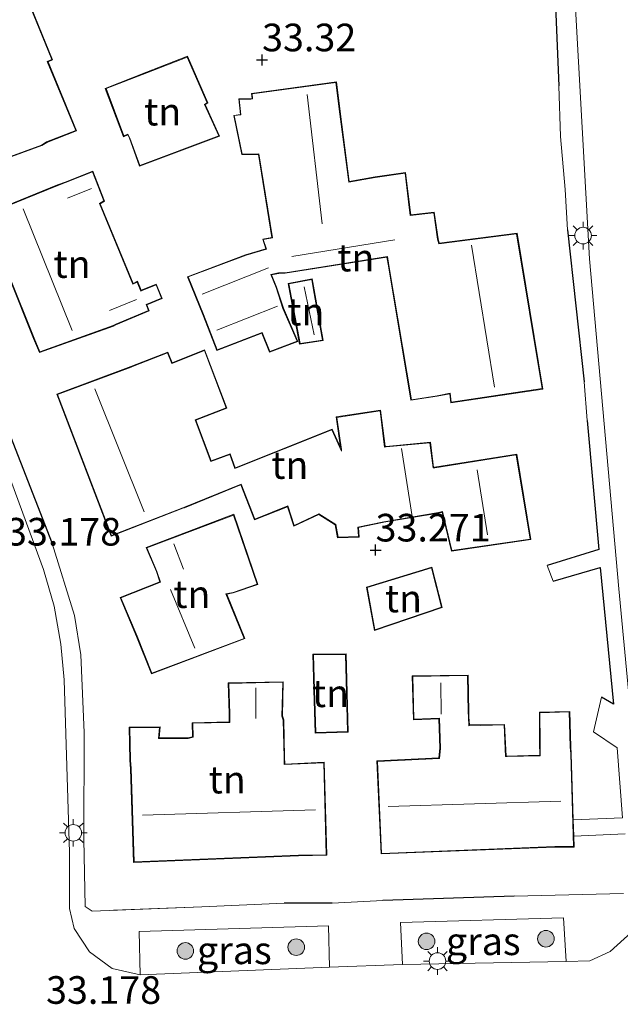
# Model space of a CAD drawing. Units: metres. Extents: x 180487 to 186016, y 337499 to 343753.
# Drawn here: x 182055 to 182109, y 338798 to 338887 of the extents above; entities that cross this region are included whole.
import ezdxf
from ezdxf.enums import TextEntityAlignment as Align

# ---------------------------------------------------------------- set-up
doc = ezdxf.new("R2010")
doc.units = ezdxf.units.M
doc.linetypes.add('IE-TERREINAFSCHEIDING', pattern=[10, 8, -2])
doc.layers.get('0').update_dxf_attribs({"lineweight": 25})
for name, color, linetype, lineweight in [('B-ME-GR-BOOM-S-B1', 93, 'Continuous', 18), ('B-ME-GW-HOOGTEPUNT-S-B1', 10, 'Continuous', 25), ('B-ME-IE-GRASLAND-GV-B6', 93, 'Continuous', 18), ('B-ME-IE-GRONDWERKLIJN-GROND_INGERICHT-GV-B6', 253, 'Continuous', 18), ('B-ME-IE-MEUBILAIR_WEGMEUBILAIR-LICHTMAST-S-B1', 8, 'Continuous', 18), ('B-ME-IE-TERREINAFSCHEIDING-DOORGANG-L-B1', 8, 'IE-TERREINAFSCHEIDING-KUNSTMATIG-OPEN', 18), ('B-ME-IE-TERREINAFSCHEIDING-HAAGRASTER-L-B1', 10, 'Continuous', 25), ('B-ME-IE-TERREINAFSCHEIDING-RASTERHEKWERK-L-B1', 8, 'IE-TERREINAFSCHEIDING', 18), ('B-ME-KG-KADASTRAAL-DAKRAND-L-B1', 13, 'Continuous', 18), ('B-ME-KG-KADASTRAAL-NOKLIJN-L-B1', 13, 'Continuous', 18), ('B-ME-OG-BEBOUWING-GV-B6', 173, 'Continuous', 18), ('B-ME-VH-VERH_SOORT-BITUMEN-GV-B6', 8, 'IE-TERREINAFSCHEIDING-NATUURLIJK-HOUTWAL', 18), ('B-ME-VH-VERH_SOORT-TEGELS-GV-B6', 8, 'Continuous', 18)]:
    doc.layers.add(name, color=color, linetype=linetype, lineweight=lineweight)
doc.styles.add('NLCS-ISO', font='NLCS-ISO.TTF')
doc.linetypes.add('IE-TERREINAFSCHEIDING-KUNSTMATIG-OPEN', pattern='A,7,-1.5,[67,NLCS.SHX,S=0.75,R=0,X=0,Y=0],-1.5', length=10)
doc.linetypes.add('IE-TERREINAFSCHEIDING-NATUURLIJK-HOUTWAL', pattern='A,7,-1.5,[67,NLCS.SHX,S=0.75,R=45,X=0,Y=0],-1.5,7,-1.5,[70,NLCS.SHX,S=0.75,R=0,X=0,Y=0],-1.5', length=20)

# ---------------------------------------------------------------- blocks, each defined once
blk = doc.blocks.new('boom')
blk.add_hatch(color=256).paths.add_polyline_path([(-0.75, 0, 1), (0.75, 0, 1)])
blk.add_circle((0, 0), 0.75)
blk = doc.blocks.new('hoogtepunt')
for p, q in [((-0.5, 0), (0.5, 0)), ((0, 0.5), (0, -0.5))]:
    blk.add_line(p, q)
blk = doc.blocks.new('lantaarnpaal')
for p, q in [((0, 0.75), (0, 1.25)), ((-0.75, 0), (-1.25, 0)), ((-0.884, 0.884), (-0.53, 0.53)), ((0.53, 0.53), (0.884, 0.884)), ((0.75, 0), (1.25, 0)), ((-0.53, -0.53), (-0.884, -0.884)), ((0, -0.75), (0, -1.25)), ((0.53, -0.53), (0.884, -0.884))]:
    blk.add_line(p, q)
blk.add_circle((0, 0), 0.75)

msp = doc.modelspace()

# ---------------------------------------------------------------- linework, layer by layer
at = {"layer": 'B-ME-IE-GRASLAND-GV-B6'}
for points in [[(182104.051, 338801.67, 33.019), (182089.239, 338801.38, 33.023), (182089.066, 338805.18, 33.166), (182103.837, 338805.596, 33.166), (182104.051, 338801.67, 33.019)], [(182082.656, 338801.135, 33.011), (182065.518, 338800.439, 33.036), (182065.417, 338804.363, 33.214), (182082.549, 338804.896, 33.251), (182082.656, 338801.135, 33.011)]]:
    msp.add_polyline3d(points, dxfattribs=at)
at = {"layer": 'B-ME-IE-GRONDWERKLIJN-GROND_INGERICHT-GV-B6'}
for points in [[(182102.946, 338891.778, 33.182), (182103.407, 338880.923, 33.157), (182103.543, 338876.337, 33.149), (182103.969, 338871.529, 33.153), (182104.184, 338867.886, 33.206), (182105.7, 338854.14, 33.243), (182105.961, 338850.641, 33.239), (182107.007, 338838.94, 33.275), (182102.337, 338837.493, 33.389), (182102.899, 338836.069, 33.381), (182107.13, 338837.332, 33.182), (182108.341, 338824.945, 33.3), (182107.263, 338825.59, 33.393), (182106.526, 338822.449, 33.405), (182108.683, 338820.986, 33.214), (182109.172, 338814.665, 33.222), (182104.711, 338814.479, 33.296), (182104.528, 338820.461, 33.296), (182104.49, 338821.084, 33.296), (182104.383, 338824.292, 33.296), (182101.642, 338824.224, 33.296), (182101.652, 338821.45, 33.296), (182101.667, 338820.333, 33.296), (182098.631, 338820.252, 33.296), (182098.479, 338823.113, 33.296), (182095.309, 338823.068, 33.296), (182095.262, 338823.801, 33.296), (182095.243, 338824.221, 33.296), (182095.184, 338827.584, 33.296), (182090.123, 338827.511, 33.296), (182090.242, 338823.53, 33.296), (182092.546, 338823.628, 33.296), (182092.635, 338820.956, 33.296), (182092.555, 338820.078, 33.296), (182086.931, 338819.822, 33.296), (182087.319, 338811.393, 33.296), (182103.026, 338812.015, 33.296), (182104.787, 338812.012, 33.296), (182104.757, 338812.99, 33.296), (182109.416, 338813.213, 33.174)], [(182049.539, 338874.278, 33.198), (182049.934, 338873.072, 33.198), (182056.606, 338875.507, 33.198), (182057.065, 338875.794, 33.198), (182059.748, 338876.857, 33.198), (182057.179, 338883.104, 33.198), (182057.581, 338883.285, 33.198), (182055.057, 338889.533, 33.198), (182052.621, 338888.663, 33.198), (182051.58, 338888.23, 33.198), (182044.958, 338885.584, 33.198), (182049.539, 338874.278, 33.198)], [(182109.257, 338807.825, 33.17), (182099.371, 338807.576, 33.239), (182087.466, 338807.188, 33.271), (182082.902, 338806.93, 33.271), (182078.537, 338806.939, 33.308), (182071.105, 338806.606, 33.279), (182061.162, 338806.215, 33.279), (182060.525, 338806.649, 33.279), (182060.41, 338812.733, 33.279), (182060.45, 338822.382, 33.271), (182060.161, 338829.401, 33.267), (182059.573, 338832.974, 33.271), (182057.541, 338839.49, 33.267), (182053.154, 338850.82, 33.267), (182051.522, 338854.814, 33.267), (182047.012, 338867.07, 33.267), (182045.29, 338871.434, 33.267), (182039.005, 338888.339, 33.324)], [(182066.094, 338882.154, 33.198), (182062.361, 338880.693, 33.198), (182063.999, 338876.318, 33.198), (182064.386, 338876.479, 33.198), (182064.542, 338876.168, 33.198), (182065.463, 338873.657, 33.198), (182072.696, 338876.361, 33.198), (182071.411, 338879.219, 33.198), (182071.643, 338879.368, 33.198), (182069.788, 338883.59, 33.198), (182066.094, 338882.154, 33.198)], [(182083.64, 338878.347, 33.275), (182083.277, 338881.275, 33.275), (182075.587, 338880.227, 33.275), (182075.652, 338879.763, 33.275), (182074.443, 338879.732, 33.275), (182074.598, 338878.317, 33.275), (182074.003, 338878.241, 33.275), (182074.715, 338874.693, 33.275), (182076.218, 338874.707, 33.275), (182077.434, 338867.183, 33.275), (182076.62, 338867.03, 33.275), (182076.896, 338866.169, 33.275), (182075.046, 338865.628, 33.275), (182069.796, 338863.645, 33.275), (182071.199, 338860.207, 33.275), (182072.447, 338856.954, 33.275), (182076.53, 338858.54, 33.275), (182077.209, 338856.819, 33.275), (182079.787, 338857.78, 33.275), (182078.478, 338860.789, 33.275), (182077.861, 338862.693, 33.275), (182077.408, 338863.798, 33.275), (182078.052, 338863.933, 33.275), (182078.633, 338863.949, 33.275), (182087.841, 338865.421, 33.275), (182087.982, 338864.633, 33.275), (182090.016, 338852.455, 33.275), (182092.394, 338852.819, 33.275), (182093.531, 338853.036, 33.275), (182093.623, 338852.215, 33.275), (182101.944, 338853.466, 33.275), (182099.626, 338867.586, 33.275), (182092.571, 338866.665, 33.275), (182092.469, 338867.056, 33.275), (182092.126, 338869.483, 33.275), (182089.995, 338869.23, 33.275), (182089.91, 338869.916, 33.275), (182089.537, 338873.081, 33.275), (182086.772, 338872.682, 33.275), (182084.44, 338872.269, 33.275), (182083.64, 338878.347, 33.275)], [(182066.117, 338861.085, 33.149), (182067.519, 338861.662, 33.149), (182066.977, 338862.979, 33.149), (182065.597, 338862.411, 33.149), (182065.279, 338863.224, 33.149), (182064.871, 338863.036, 33.149), (182061.906, 338870.253, 33.149), (182062.299, 338870.48, 33.149), (182061.23, 338873.193, 33.149), (182058.728, 338872.206, 33.149), (182058.039, 338871.949, 33.149), (182051.373, 338869.239, 33.149), (182055.868, 338858.055, 33.149), (182056.402, 338856.775, 33.149), (182063.09, 338859.175, 33.149), (182063.326, 338859.299, 33.149), (182066.321, 338860.565, 33.149), (182066.117, 338861.085, 33.149)], [(182081.261, 338862.462, 33.422), (182081.079, 338863.441, 33.422), (182078.901, 338863.037, 33.422), (182079.946, 338857.537, 33.422), (182082.078, 338857.857, 33.422), (182081.261, 338862.462, 33.422)], [(182062.897, 338840.162, 33.268), (182069.389, 338842.676, 33.268), (182069.53, 338842.731, 33.268), (182074.52, 338844.764, 33.268), (182074.612, 338844.804, 33.268), (182075.85, 338841.642, 33.268), (182078.851, 338842.823, 33.268), (182079.406, 338841.05, 33.268), (182081.675, 338842.117, 33.268), (182083.168, 338841.175, 33.268), (182083.38, 338840.018, 33.268), (182085.338, 338840.063, 33.268), (182085.259, 338840.939, 33.268), (182087.432, 338841.382, 33.268), (182087.578, 338841.411, 33.268), (182092.504, 338842.247, 33.268), (182092.656, 338842.273, 33.268), (182092.828, 338842.333, 33.268), (182093.693, 338838.789, 33.268), (182100.855, 338839.857, 33.268), (182099.587, 338847.585, 33.268), (182092.162, 338846.403, 33.268), (182092.064, 338846.384, 33.268), (182091.774, 338848.65, 33.268), (182087.77, 338848.284, 33.268), (182087.675, 338848.295, 33.268), (182087.275, 338851.558, 33.268), (182083.261, 338850.952, 33.268), (182083.642, 338848.197, 33.268), (182082.881, 338849.846, 33.268), (182074.215, 338846.373, 33.268), (182074.124, 338846.335, 33.268), (182073.672, 338847.614, 33.268), (182071.945, 338846.988, 33.268), (182070.564, 338850.659, 33.268), (182073.372, 338851.755, 33.268), (182071.352, 338857.026, 33.268), (182068.399, 338855.844, 33.268), (182068.005, 338856.81, 33.268), (182064.82, 338855.568, 33.268), (182064.681, 338855.514, 33.268), (182057.962, 338853.003, 33.268), (182062.897, 338840.162, 33.268)], [(182065.191, 338831.075, 33.389), (182066.553, 338827.684, 33.389), (182074.996, 338830.879, 33.389), (182073.35, 338834.892, 33.389), (182073.945, 338835.021, 33.389), (182076.174, 338835.79, 33.389), (182073.999, 338842.134, 33.389), (182066.047, 338839.134, 33.389), (182066.979, 338836.953, 33.389), (182067.284, 338836.031, 33.389), (182063.713, 338834.591, 33.389), (182065.191, 338831.075, 33.389)], [(182092.847, 338833.685, 33.338), (182091.913, 338837.353, 33.338), (182085.99, 338835.55, 33.338), (182086.714, 338831.611, 33.338), (182092.847, 338833.685, 33.338)], [(182081.237, 338826.234, 33.296), (182081.36, 338822.319, 33.296), (182084.338, 338822.421, 33.296), (182084.143, 338829.508, 33.296), (182081.135, 338829.48, 33.296), (182081.237, 338826.234, 33.296)], [(182079.852, 338811.228, 33.304), (182082.41, 338811.271, 33.304), (182082.17, 338819.706, 33.304), (182078.596, 338819.528, 33.304), (182078.589, 338820.145, 33.304), (182078.502, 338823.52, 33.304), (182078.396, 338823.881, 33.304), (182078.463, 338826.982, 33.304), (182073.48, 338826.873, 33.304), (182073.569, 338824.114, 33.304), (182073.57, 338823.346, 33.304), (182070.229, 338823.275, 33.304), (182070.248, 338822.007, 33.304), (182069.841, 338821.905, 33.304), (182067.225, 338821.896, 33.304), (182067.314, 338822.885, 33.304), (182064.524, 338822.87, 33.304), (182064.577, 338819.867, 33.304), (182064.646, 338819.111, 33.304), (182064.918, 338810.611, 33.304), (182079.852, 338811.228, 33.304)]]:
    msp.add_polyline3d(points, dxfattribs=at)
at = {"layer": 'B-ME-IE-TERREINAFSCHEIDING-DOORGANG-L-B1'}
for p, q in [((182102.337, 338837.493, 33.389), (182102.899, 338836.069, 33.381)), ((182107.263, 338825.59, 33.393), (182106.526, 338822.449, 33.405))]:
    msp.add_line(p, q, dxfattribs=at)
at = {"layer": 'B-ME-IE-TERREINAFSCHEIDING-HAAGRASTER-L-B1'}
for p, q in [((182102.946, 338891.778, 33.182), (182103.407, 338880.923, 33.157)), ((182104.184, 338867.886, 33.206), (182105.7, 338854.14, 33.243)), ((182053.154, 338850.82, 33.267), (182057.541, 338839.49, 33.267)), ((182082.902, 338806.93, 33.271), (182078.537, 338806.939, 33.308)), ((182099.371, 338807.576, 33.239), (182087.466, 338807.188, 33.271))]:
    msp.add_line(p, q, dxfattribs=at)
for points in [[(182105.961, 338850.641, 33.239), (182107.007, 338838.94, 33.275), (182102.337, 338837.493, 33.389)], [(182102.899, 338836.069, 33.381), (182107.13, 338837.332, 33.182), (182108.341, 338824.945, 33.3), (182107.263, 338825.59, 33.393)]]:
    msp.add_polyline3d(points, dxfattribs=at)
at = {"layer": 'B-ME-IE-TERREINAFSCHEIDING-RASTERHEKWERK-L-B1'}
msp.add_line((182103.543, 338876.337, 33.149), (182103.969, 338871.529, 33.153), dxfattribs=at)
msp.add_polyline3d([(182071.105, 338806.606, 33.279), (182061.162, 338806.215, 33.279), (182060.525, 338806.649, 33.279), (182060.41, 338812.733, 33.279)], dxfattribs=at)
at = {"layer": 'B-ME-KG-KADASTRAAL-DAKRAND-L-B1'}
for points in [[(182049.585, 338874.297, 38.786), (182045.023, 338885.556, 38.786), (182051.599, 338888.184, 38.786), (182052.639, 338888.616, 36.368), (182055.029, 338889.47, 36.356), (182057.517, 338883.311, 36.356), (182057.114, 338883.13, 36.356), (182059.682, 338876.885, 36.352), (182057.042, 338875.839, 36.335), (182056.584, 338875.552, 38.774), (182049.965, 338873.137, 38.774), (182049.585, 338874.297, 38.786)], [(182066.112, 338882.107, 35.539), (182069.761, 338883.526, 35.287), (182071.58, 338879.387, 35.283), (182071.348, 338879.238, 35.283), (182072.629, 338876.389, 35.173), (182065.493, 338873.721, 35.689), (182064.588, 338876.188, 35.689), (182064.41, 338876.543, 35.787), (182064.028, 338876.384, 35.787), (182062.425, 338880.664, 35.783), (182066.112, 338882.107, 35.539)], [(182075.694, 338879.731, 34.925), (182075.544, 338879.727, 34.92), (182074.473, 338879.7, 34.436), (182074.633, 338878.3, 34.405), (182074.027, 338878.227, 34.218), (182074.747, 338874.744, 34.244), (182076.264, 338874.77, 34.927), (182077.481, 338867.156, 34.784), (182077.333, 338867.129, 35.323), (182076.656, 338867.006, 35.29), (182076.955, 338866.144, 35.272), (182075.112, 338865.599, 35.368), (182069.862, 338863.616, 35.368), (182071.245, 338860.225, 35.368), (182072.476, 338857.019, 35.336), (182076.558, 338858.605, 35.336), (182077.238, 338856.883, 35.336), (182079.72, 338857.808, 35.966), (182078.431, 338860.771, 35.97), (182077.814, 338862.676, 35.319), (182077.339, 338863.835, 35.319), (182078.046, 338863.983, 35.242), (182078.628, 338863.999, 37.819), (182087.882, 338865.478, 37.819), (182088.031, 338864.642, 36.534), (182090.057, 338852.512, 36.534), (182092.386, 338852.868, 36.534), (182093.575, 338853.095, 39.131), (182093.667, 338852.272, 39.139), (182101.886, 338853.508, 39.139), (182099.584, 338867.53, 39.139), (182092.534, 338866.61, 39.529), (182092.42, 338867.046, 36.388), (182092.083, 338869.428, 36.388), (182089.951, 338869.174, 36.388), (182089.86, 338869.91, 35.238), (182089.493, 338873.024, 35.242), (182086.78, 338872.633, 35.612), (182084.397, 338872.211, 35.612), (182083.59, 338878.34, 35.612), (182083.234, 338881.219, 35.571), (182075.642, 338880.184, 34.925), (182075.694, 338879.731, 34.925)], [(182055.914, 338858.074, 38.77), (182051.438, 338869.211, 38.77), (182058.057, 338871.902, 38.77), (182058.746, 338872.159, 35.681), (182061.202, 338873.128, 35.681), (182062.237, 338870.502, 35.681), (182061.843, 338870.274, 35.775), (182064.845, 338862.969, 35.775), (182065.252, 338863.156, 35.754), (182065.57, 338862.346, 35.754), (182065.708, 338862.403, 35.355), (182066.95, 338862.914, 35.334), (182067.454, 338861.689, 35.331), (182066.053, 338861.113, 35.353), (182066.108, 338860.973, 35.754), (182066.257, 338860.592, 35.754), (182063.305, 338859.344, 35.754), (182063.07, 338859.221, 38.733), (182056.43, 338856.838, 38.749), (182055.914, 338858.074, 38.77)], [(182081.212, 338862.453, 35.559), (182082.02, 338857.899, 35.559), (182079.986, 338857.594, 35.559), (182078.959, 338862.997, 35.555), (182081.039, 338863.383, 35.555), (182081.212, 338862.453, 35.559)], [(182062.926, 338840.227, 38.666), (182058.027, 338852.973, 38.846), (182064.693, 338855.465, 38.79), (182064.832, 338855.519, 36.354), (182067.978, 338856.746, 36.366), (182068.371, 338855.779, 36.35), (182071.323, 338856.961, 35.889), (182073.307, 338851.783, 35.9), (182070.5, 338850.688, 36.293), (182071.916, 338846.924, 36.291), (182073.642, 338847.55, 36.347), (182074.093, 338846.271, 36.354), (182074.233, 338846.327, 35.987), (182082.855, 338849.782, 35.91), (182083.747, 338847.851, 35.914), (182083.726, 338847.999, 35.601), (182083.317, 338850.91, 35.605), (182087.232, 338851.501, 35.641), (182087.634, 338848.222, 35.533), (182087.783, 338848.235, 39.511), (182091.73, 338848.596, 39.153), (182092.021, 338846.33, 38.977), (182092.169, 338846.353, 38.418), (182099.546, 338847.528, 38.891), (182100.798, 338839.899, 38.853), (182093.73, 338838.845, 38.727), (182092.863, 338842.399, 38.647), (182092.645, 338842.322, 38.638), (182092.497, 338842.297, 39.003), (182087.563, 338841.459, 39.052), (182087.416, 338841.429, 35.975), (182085.206, 338840.979, 35.987), (182085.283, 338840.112, 35.963), (182083.421, 338840.069, 35.306), (182083.213, 338841.206, 35.313), (182081.679, 338842.174, 35.294), (182079.436, 338841.12, 35.407), (182078.882, 338842.889, 36.024), (182075.878, 338841.707, 35.973), (182074.641, 338844.867, 35.961), (182074.502, 338844.811, 36.371), (182069.517, 338842.78, 36.448), (182069.377, 338842.725, 38.93), (182062.926, 338840.227, 38.666)], [(182065.237, 338831.094, 38.314), (182063.779, 338834.564, 38.314), (182067.346, 338836.002, 40.785), (182067.026, 338836.971, 35.819), (182066.113, 338839.106, 35.819), (182073.968, 338842.069, 35.303), (182076.111, 338835.821, 35.299), (182073.932, 338835.069, 36.189), (182073.281, 338834.928, 38.404), (182074.93, 338830.908, 38.404), (182066.581, 338827.748, 38.367), (182065.237, 338831.094, 38.314)], [(182092.787, 338833.717, 36.202), (182086.752, 338831.676, 36.249), (182086.047, 338835.515, 35.655), (182091.878, 338837.291, 35.657), (182092.787, 338833.717, 36.202)], [(182081.287, 338826.236, 35.401), (182081.187, 338829.43, 35.246), (182084.094, 338829.458, 35.246), (182084.287, 338822.469, 35.645), (182081.408, 338822.371, 35.64), (182081.287, 338826.236, 35.401)], [(182103.024, 338812.065, 38.965), (182087.367, 338811.445, 38.965), (182086.983, 338819.774, 38.965), (182092.601, 338820.03, 38.965), (182092.685, 338820.955, 35.746), (182092.594, 338823.68, 35.742), (182090.29, 338823.582, 35.482), (182090.174, 338827.462, 35.474), (182095.135, 338827.533, 35.474), (182095.193, 338824.219, 35.474), (182095.212, 338823.798, 35.612), (182095.265, 338822.999, 35.612), (182098.441, 338823.069, 35.559), (182098.577, 338820.203, 35.559), (182098.727, 338820.207, 38.896), (182101.718, 338820.284, 38.896), (182101.702, 338821.45, 35.551), (182101.692, 338824.175, 35.551), (182104.335, 338824.241, 35.876), (182104.44, 338821.082, 35.876), (182104.478, 338820.459, 38.916), (182104.735, 338812.062, 38.965), (182103.024, 338812.065, 38.965)], [(182079.85, 338811.278, 38.961), (182064.966, 338810.663, 38.961), (182064.696, 338819.114, 38.961), (182064.627, 338819.87, 35.888), (182064.575, 338822.82, 35.888), (182067.259, 338822.835, 35.888), (182067.17, 338821.846, 35.888), (182069.847, 338821.855, 35.888), (182070.299, 338821.968, 36.067), (182070.28, 338823.226, 35.913), (182073.62, 338823.297, 35.913), (182073.619, 338824.115, 35.388), (182073.532, 338826.824, 35.388), (182078.412, 338826.931, 35.388), (182078.346, 338823.874, 35.388), (182078.452, 338823.512, 35.929), (182078.539, 338820.144, 36.25), (182078.547, 338819.475, 38.948), (182082.121, 338819.654, 38.948), (182082.359, 338811.32, 38.948), (182079.85, 338811.278, 38.961)]]:
    msp.add_polyline3d(points, dxfattribs=at)
at = {"layer": 'B-ME-KG-KADASTRAAL-NOKLIJN-L-B1'}
for p, q in [((182081.991, 338868.416, 36.343), (182080.624, 338880.146, 36.343)), ((182058.941, 338870.739, 36.66), (182061.124, 338871.624, 36.66)), ((182059.372, 338858.781, 40.83), (182054.923, 338869.773, 40.83)), ((182088.561, 338866.965, 39.07), (182079.228, 338865.464, 39.07)), ((182097.566, 338853.656, 42.224), (182095.509, 338866.482, 42.22)), ((182077.117, 338864.458, 35.779), (182071.12, 338862.056, 35.779)), ((182081.249, 338858.385, 36.018), (182080.345, 338862.733, 36.018)), ((182065.176, 338861.566, 36.656), (182062.746, 338860.582, 36.656)), ((182072.452, 338858.792, 36.12), (182077.94, 338860.964, 36.12)), ((182065.878, 338842.351, 40.801), (182061.406, 338853.504, 40.801)), ((182090.119, 338841.922, 41.605), (182089.154, 338848.091, 41.568)), ((182096.958, 338840.286, 41.826), (182096.015, 338846.17, 41.826)), ((182069.448, 338837.157, 37.55), (182068.566, 338839.469, 37.55)), ((182070.463, 338830.022, 41.545), (182068.274, 338835.34, 41.545)), ((182075.975, 338823.654, 35.62), (182075.996, 338826.422, 35.62)), ((182092.74, 338824.042, 35.754), (182092.72, 338826.871, 35.754)), ((182103.592, 338816.169, 41.586), (182087.959, 338815.685, 41.586)), ((182081.39, 338815.37, 41.63), (182065.739, 338814.891, 41.63))]:
    msp.add_line(p, q, dxfattribs=at)
at = {"layer": 'B-ME-OG-BEBOUWING-GV-B6'}
for points in [[(182049.539, 338874.278, 33.198), (182044.958, 338885.584, 33.198), (182051.58, 338888.23, 33.198), (182052.621, 338888.663, 33.198), (182055.057, 338889.533, 33.198), (182057.581, 338883.285, 33.198), (182057.179, 338883.104, 33.198), (182059.748, 338876.857, 33.198), (182057.065, 338875.794, 33.198), (182056.606, 338875.507, 33.198), (182049.934, 338873.072, 33.198), (182049.539, 338874.278, 33.198)], [(182066.094, 338882.154, 33.198), (182069.788, 338883.59, 33.198), (182071.643, 338879.368, 33.198), (182071.411, 338879.219, 33.198), (182072.696, 338876.361, 33.198), (182065.463, 338873.657, 33.198), (182064.542, 338876.168, 33.198), (182064.386, 338876.479, 33.198), (182063.999, 338876.318, 33.198), (182062.361, 338880.693, 33.198), (182066.094, 338882.154, 33.198)], [(182083.64, 338878.347, 33.275), (182084.44, 338872.269, 33.275), (182086.772, 338872.682, 33.275), (182089.537, 338873.081, 33.275), (182089.91, 338869.916, 33.275), (182089.995, 338869.23, 33.275), (182092.126, 338869.483, 33.275), (182092.469, 338867.056, 33.275), (182092.571, 338866.665, 33.275), (182099.626, 338867.586, 33.275), (182101.944, 338853.466, 33.275), (182093.623, 338852.215, 33.275), (182093.531, 338853.036, 33.275), (182092.394, 338852.819, 33.275), (182090.016, 338852.455, 33.275), (182087.982, 338864.633, 33.275), (182087.841, 338865.421, 33.275), (182078.633, 338863.949, 33.275), (182078.052, 338863.933, 33.275), (182077.408, 338863.798, 33.275), (182077.861, 338862.693, 33.275), (182078.478, 338860.789, 33.275), (182079.787, 338857.78, 33.275), (182077.209, 338856.819, 33.275), (182076.53, 338858.54, 33.275), (182072.447, 338856.954, 33.275), (182071.199, 338860.207, 33.275), (182069.796, 338863.645, 33.275), (182075.046, 338865.628, 33.275), (182076.896, 338866.169, 33.275), (182076.62, 338867.03, 33.275), (182077.434, 338867.183, 33.275), (182076.218, 338874.707, 33.275), (182074.715, 338874.693, 33.275), (182074.003, 338878.241, 33.275), (182074.598, 338878.317, 33.275), (182074.443, 338879.732, 33.275), (182075.652, 338879.763, 33.275), (182075.587, 338880.227, 33.275), (182083.277, 338881.275, 33.275), (182083.64, 338878.347, 33.275)], [(182065.597, 338862.411, 33.149), (182066.977, 338862.979, 33.149), (182067.519, 338861.662, 33.149), (182066.117, 338861.085, 33.149), (182066.321, 338860.565, 33.149), (182063.326, 338859.299, 33.149), (182063.09, 338859.175, 33.149), (182056.402, 338856.775, 33.149), (182055.868, 338858.055, 33.149), (182051.373, 338869.239, 33.149), (182058.039, 338871.949, 33.149), (182058.728, 338872.206, 33.149), (182061.23, 338873.193, 33.149), (182062.299, 338870.48, 33.149), (182061.906, 338870.253, 33.149), (182064.871, 338863.036, 33.149), (182065.279, 338863.224, 33.149), (182065.597, 338862.411, 33.149)], [(182081.261, 338862.462, 33.422), (182082.078, 338857.857, 33.422), (182079.946, 338857.537, 33.422), (182078.901, 338863.037, 33.422), (182081.079, 338863.441, 33.422), (182081.261, 338862.462, 33.422)], [(182062.897, 338840.162, 33.268), (182057.962, 338853.003, 33.268), (182064.681, 338855.514, 33.268), (182064.82, 338855.568, 33.268), (182068.005, 338856.81, 33.268), (182068.399, 338855.844, 33.268), (182071.352, 338857.026, 33.268), (182073.372, 338851.755, 33.268), (182070.564, 338850.659, 33.268), (182071.945, 338846.988, 33.268), (182073.672, 338847.614, 33.268), (182074.124, 338846.335, 33.268), (182074.215, 338846.373, 33.268), (182082.881, 338849.846, 33.268), (182083.642, 338848.197, 33.268), (182083.261, 338850.952, 33.268), (182087.275, 338851.558, 33.268), (182087.675, 338848.295, 33.268), (182087.77, 338848.284, 33.268), (182091.774, 338848.65, 33.268), (182092.064, 338846.384, 33.268), (182092.162, 338846.403, 33.268), (182099.587, 338847.585, 33.268), (182100.855, 338839.857, 33.268), (182093.693, 338838.789, 33.268), (182092.828, 338842.333, 33.268), (182092.656, 338842.273, 33.268), (182092.504, 338842.247, 33.268), (182087.578, 338841.411, 33.268), (182087.432, 338841.382, 33.268), (182085.259, 338840.939, 33.268), (182085.338, 338840.063, 33.268), (182083.38, 338840.018, 33.268), (182083.168, 338841.175, 33.268), (182081.675, 338842.117, 33.268), (182079.406, 338841.05, 33.268), (182078.851, 338842.823, 33.268), (182075.85, 338841.642, 33.268), (182074.612, 338844.804, 33.268), (182074.52, 338844.764, 33.268), (182069.53, 338842.731, 33.268), (182069.389, 338842.676, 33.268), (182062.897, 338840.162, 33.268)], [(182065.191, 338831.075, 33.389), (182063.713, 338834.591, 33.389), (182067.284, 338836.031, 33.389), (182066.979, 338836.953, 33.389), (182066.047, 338839.134, 33.389), (182073.999, 338842.134, 33.389), (182076.174, 338835.79, 33.389), (182073.945, 338835.021, 33.389), (182073.35, 338834.892, 33.389), (182074.996, 338830.879, 33.389), (182066.553, 338827.684, 33.389), (182065.191, 338831.075, 33.389)], [(182092.847, 338833.685, 33.338), (182086.714, 338831.611, 33.338), (182085.99, 338835.55, 33.338), (182091.913, 338837.353, 33.338), (182092.847, 338833.685, 33.338)], [(182081.237, 338826.234, 33.296), (182081.135, 338829.48, 33.296), (182084.143, 338829.508, 33.296), (182084.338, 338822.421, 33.296), (182081.36, 338822.319, 33.296), (182081.237, 338826.234, 33.296)], [(182104.711, 338814.479, 33.296), (182104.757, 338812.99, 33.296), (182104.787, 338812.012, 33.296), (182103.026, 338812.015, 33.296), (182087.319, 338811.393, 33.296), (182086.931, 338819.822, 33.296), (182092.555, 338820.078, 33.296), (182092.635, 338820.956, 33.296), (182092.546, 338823.628, 33.296), (182090.242, 338823.53, 33.296), (182090.123, 338827.511, 33.296), (182095.184, 338827.584, 33.296), (182095.243, 338824.221, 33.296), (182095.262, 338823.801, 33.296), (182095.309, 338823.068, 33.296), (182098.479, 338823.113, 33.296), (182098.631, 338820.252, 33.296), (182101.667, 338820.333, 33.296), (182101.652, 338821.45, 33.296), (182101.642, 338824.224, 33.296), (182104.383, 338824.292, 33.296), (182104.49, 338821.084, 33.296), (182104.528, 338820.461, 33.296), (182104.711, 338814.479, 33.296)], [(182079.852, 338811.228, 33.304), (182064.918, 338810.611, 33.304), (182064.646, 338819.111, 33.304), (182064.577, 338819.867, 33.304), (182064.524, 338822.87, 33.304), (182067.314, 338822.885, 33.304), (182067.225, 338821.896, 33.304), (182069.841, 338821.905, 33.304), (182070.248, 338822.007, 33.304), (182070.229, 338823.275, 33.304), (182073.57, 338823.346, 33.304), (182073.569, 338824.114, 33.304), (182073.48, 338826.873, 33.304), (182078.463, 338826.982, 33.304), (182078.396, 338823.881, 33.304), (182078.502, 338823.52, 33.304), (182078.589, 338820.145, 33.304), (182078.596, 338819.528, 33.304), (182082.17, 338819.706, 33.304), (182082.41, 338811.271, 33.304), (182079.852, 338811.228, 33.304)]]:
    msp.add_polyline3d(points, dxfattribs=at)
at = {"layer": 'B-ME-VH-VERH_SOORT-BITUMEN-GV-B6'}
for points in [[(182019.248, 338945.499, 33.157), (182021.149, 338940.91, 33.214), (182023.424, 338934.436, 33.239), (182025.977, 338925.45, 33.202), (182028.196, 338917.779, 33.194), (182031.143, 338907.447, 33.259), (182032.687, 338902.273, 33.263), (182035.509, 338893.547, 33.279), (182039.39, 338883.25, 33.235), (182052.217, 338849.478, 33.149), (182056.757, 338837.127, 33.137), (182057.737, 338833.829, 33.137), (182058.345, 338830.381, 33.157), (182058.64, 338827.16, 33.153), (182059.119, 338811.525, 33.153), (182059.107, 338806.451, 33.125), (182059.529, 338804.641, 33.08), (182060.941, 338802.538, 33.08), (182062.978, 338801.018, 33.08), (182065.518, 338800.439, 33.036)], [(182110.551, 338817.228, 33.056), (182108.837, 338835.391, 33.052), (182106.179, 338865.264, 33.088), (182104.522, 338895.019, 33.003), (182103.535, 338928.995, 32.962), (182103.198, 338934.031, 32.954), (182103.524, 338935.851, 32.95), (182104.572, 338938.511, 32.95), (182105.587, 338940.369, 32.934), (182106.54, 338942.635, 32.934), (182106.856, 338944.356, 32.942)], [(182065.518, 338800.439, 33.036), (182082.656, 338801.135, 33.011), (182089.239, 338801.38, 33.023), (182104.051, 338801.67, 33.019), (182106.216, 338801.727, 32.975), (182108.046, 338802.574, 32.975), (182109.94, 338804.294, 32.983)]]:
    msp.add_polyline3d(points, dxfattribs=at)
at = {"layer": 'B-ME-VH-VERH_SOORT-TEGELS-GV-B6'}
for points in [[(182102.977, 338946.15, 33.145), (182103.242, 338938.405, 33.101), (182104.572, 338938.511, 32.95), (182103.524, 338935.851, 32.95), (182103.198, 338934.031, 32.954), (182103.535, 338928.995, 32.962), (182104.522, 338895.019, 33.003), (182106.179, 338865.264, 33.088), (182108.837, 338835.391, 33.052), (182110.551, 338817.228, 33.056)], [(182109.94, 338804.294, 32.983), (182108.046, 338802.574, 32.975), (182106.216, 338801.727, 32.975), (182104.051, 338801.67, 33.019), (182103.837, 338805.596, 33.166), (182089.066, 338805.18, 33.166), (182089.239, 338801.38, 33.023), (182082.656, 338801.135, 33.011), (182082.549, 338804.896, 33.251), (182065.417, 338804.363, 33.214), (182065.518, 338800.439, 33.036), (182062.978, 338801.018, 33.08), (182060.941, 338802.538, 33.08), (182059.529, 338804.641, 33.08), (182059.107, 338806.451, 33.125), (182059.119, 338811.525, 33.153), (182058.64, 338827.16, 33.153), (182058.345, 338830.381, 33.157), (182057.737, 338833.829, 33.137), (182056.757, 338837.127, 33.137), (182052.217, 338849.478, 33.149), (182039.39, 338883.25, 33.235), (182035.509, 338893.547, 33.279)], [(182109.416, 338813.213, 33.174), (182104.757, 338812.99, 33.296), (182104.711, 338814.479, 33.296), (182109.172, 338814.665, 33.222), (182108.683, 338820.986, 33.214), (182106.526, 338822.449, 33.405), (182107.263, 338825.59, 33.393), (182108.341, 338824.945, 33.3), (182107.13, 338837.332, 33.182), (182102.899, 338836.069, 33.381), (182102.337, 338837.493, 33.389), (182107.007, 338838.94, 33.275), (182105.961, 338850.641, 33.239), (182105.7, 338854.14, 33.243), (182104.184, 338867.886, 33.206), (182103.969, 338871.529, 33.153), (182103.543, 338876.337, 33.149), (182103.407, 338880.923, 33.157), (182102.946, 338891.778, 33.182)], [(182039.005, 338888.339, 33.324), (182045.29, 338871.434, 33.267), (182047.012, 338867.07, 33.267), (182051.522, 338854.814, 33.267), (182053.154, 338850.82, 33.267), (182057.541, 338839.49, 33.267), (182059.573, 338832.974, 33.271), (182060.161, 338829.401, 33.267), (182060.45, 338822.382, 33.271), (182060.41, 338812.733, 33.279), (182060.525, 338806.649, 33.279), (182061.162, 338806.215, 33.279), (182071.105, 338806.606, 33.279), (182078.537, 338806.939, 33.308), (182082.902, 338806.93, 33.271), (182087.466, 338807.188, 33.271), (182099.371, 338807.576, 33.239), (182109.257, 338807.825, 33.17)]]:
    msp.add_polyline3d(points, dxfattribs=at)

# ---------------------------------------------------------------- block references
at = {"layer": 'B-ME-GR-BOOM-S-B1', "rotation": 90}
for p in [(182091.43, 338803.48, 33.17), (182102.233, 338803.718, 33.194), (182069.604, 338802.616, 33.206), (182079.638, 338802.951, 33.222)]:
    msp.add_blockref('boom', p, dxfattribs=at)
at = {"layer": 'B-ME-GW-HOOGTEPUNT-S-B1', "rotation": 90}
for p in [(182076.549, 338883.266, 33.32), (182076.549, 338883.266, 33.32), (182086.817, 338838.895, 33.271), (182086.817, 338838.895, 33.271)]:
    msp.add_blockref('hoogtepunt', p, dxfattribs=at)
at = {"layer": 'B-ME-IE-MEUBILAIR_WEGMEUBILAIR-LICHTMAST-S-B1', "rotation": 90}
for p in [(182105.595, 338867.365, 33.143), (182059.466, 338813.303, 33.152), (182092.419, 338801.692, 33.094)]:
    msp.add_blockref('lantaarnpaal', p, dxfattribs=at)

# ---------------------------------------------------------------- texts
at = {"layer": 'B-ME-GW-HOOGTEPUNT-S-B1', "ltscale": 0.2, "style": 'NLCS-ISO'}
for s, p in [('33.32', (182076.549, 338883.266, 33.32)), ('33.32', (182076.549, 338883.266, 33.32)), ('33.178', (182053.38, 338838.527, 33.178)), ('33.178', (182053.38, 338838.527, 33.178)), ('33.271', (182086.817, 338838.895, 33.271)), ('33.271', (182086.817, 338838.895, 33.271)), ('33.178', (182057.001, 338797.045, 33.178)), ('33.178', (182057.001, 338797.045, 33.178))]:
    msp.add_text(s, height=2.5, dxfattribs=at).set_placement(p, align=Align.BOTTOM_LEFT)
at = {"layer": 'B-ME-IE-GRASLAND-GV-B6', "ltscale": 0.2, "style": 'NLCS-ISO'}
for p in [(182096.558, 338803.488), (182074.036, 338802.668)]:
    msp.add_text('gras', height=2.5, dxfattribs=at).set_placement(p, align=Align.MIDDLE_CENTER)
at = {"layer": 'B-ME-IE-GRONDWERKLIJN-GROND_INGERICHT-GV-B6', "ltscale": 0.2, "style": 'NLCS-ISO'}
for p in [(182067.554, 338878.582), (182085.028, 338865.373), (182059.352, 338864.785), (182080.505, 338860.48), (182079.055, 338846.596), (182070.193, 338834.906), (182089.339, 338834.513), (182082.738, 338825.937), (182073.39, 338818.121)]:
    msp.add_text('tn', height=2.5, dxfattribs=at).set_placement(p, align=Align.MIDDLE_CENTER)

doc.saveas('drawing.dxf')
